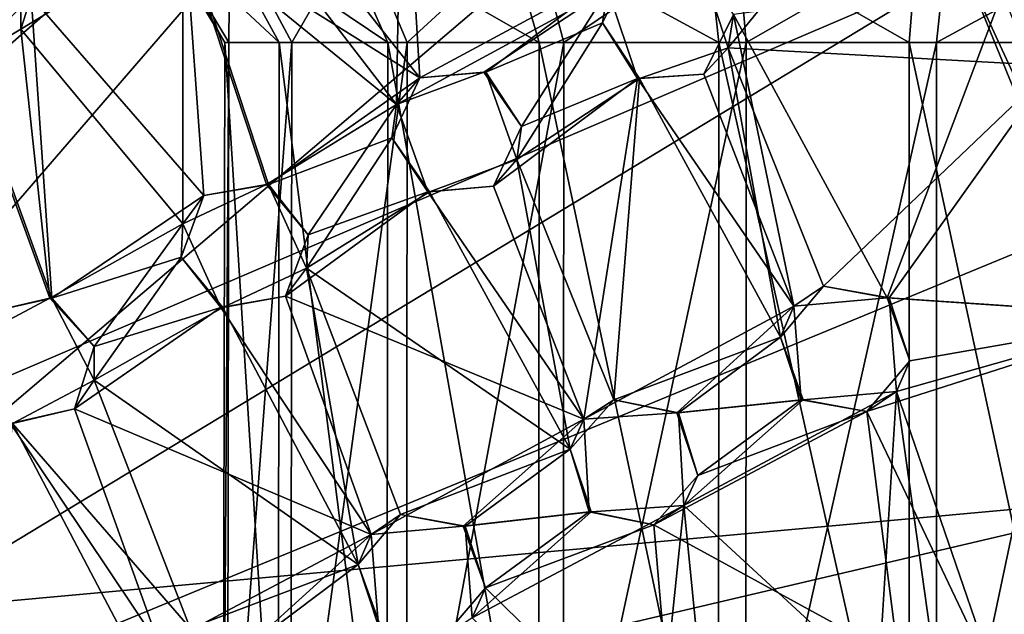
# Model space of a CAD drawing. Units: inches. Extents: x -6.3 to 6.3, y -6.2 to 6.2.
# Drawn here: x -3.6 to -2.5, y 0.7 to 1.3 of the extents above; entities that cross this region are included whole.
import ezdxf

# ---------------------------------------------------------------- set-up
doc = ezdxf.new("R2010")
doc.units = ezdxf.units.IN
doc.layers.get('0').update_dxf_attribs({"true_color": 0xc2ced6})

msp = doc.modelspace()

# ---------------------------------------------------------------- linework, layer by layer
for points in [[(-2.9644, 1.816), (-3.4696, 2.129), (-3.9731, 0.9339), (-2.9644, 1.816)], [(-4.1989, 0.374), (-3.183, 2.0255), (-2.7224, 1.6307), (-4.1989, 0.374)], [(-3.9731, 0.9339), (-3.8127, 0.8345), (-2.9644, 1.816), (-3.9731, 0.9339)], [(-2.5807, 1.3622), (-2.9644, 1.816), (-3.8127, 0.8345), (-2.5807, 1.3622)], [(-4.1989, 0.374), (-2.7224, 1.6307), (-2.4064, 1.1129), (-4.1989, 0.374)], [(-3.1676, 1.5302), (-3.3317, 1.425), (-3.1727, 1.2185), (-3.1676, 1.5302)], [(-3.1655, 1.5302), (-3.1483, 1.2461), (-3.3159, 1.4578), (-3.1655, 1.5302)], [(-3.1727, 1.2185), (-2.9522, 1.3384), (-3.1676, 1.5302), (-3.1727, 1.2185)], [(-2.927, 1.3658), (-3.1483, 1.2461), (-3.1655, 1.5302), (-2.927, 1.3658)], [(-2.8575, 1.3702), (-2.6386, 1.5088), (-2.8268, 1.2774), (-2.8575, 1.3702)], [(-2.8268, 1.2774), (-2.6386, 1.5088), (-2.4862, 1.2588), (-2.8268, 1.2774)], [(-3.3938, 1.3999), (-3.3159, 1.4578), (-3.1483, 1.2461), (-3.3938, 1.3999)], [(-3.1727, 1.2185), (-3.3317, 1.425), (-3.3959, 1.3999), (-3.1727, 1.2185)], [(-3.3959, 1.3999), (-3.5648, 1.2968), (-3.3958, 1.094), (-3.3959, 1.3999)], [(-3.3959, 1.3999), (-3.5644, 1.3652), (-3.5648, 1.2968), (-3.3959, 1.3999)], [(-3.3739, 1.1233), (-3.554, 1.3311), (-3.3938, 1.3999), (-3.3739, 1.1233)], [(-3.4251, 1.4039), (-3.3521, 1.2829), (-3.2951, 1.2829), (-3.4251, 1.4039)], [(-3.2951, 1.2829), (-3.3614, 1.4039), (-3.4251, 1.4039), (-3.2951, 1.2829)], [(-3.3521, 1.2829), (-3.4251, 1.4039), (-3.4201, 1.4039), (-3.3521, 1.2829)], [(-3.3476, 1.2829), (-3.4201, 1.4039), (-3.3468, 1.4039), (-3.3476, 1.2829)], [(-3.4201, 1.4039), (-3.3476, 1.2829), (-3.3521, 1.2829), (-3.4201, 1.4039)], [(-3.3958, 1.094), (-3.3086, 1.1349), (-3.3959, 1.3999), (-3.3958, 1.094)], [(-3.3959, 1.3999), (-3.3086, 1.1349), (-3.1727, 1.2185), (-3.3959, 1.3999)], [(-3.3938, 1.3999), (-3.3065, 1.1349), (-3.3739, 1.1233), (-3.3938, 1.3999)], [(-3.1483, 1.2461), (-3.3065, 1.1349), (-3.3938, 1.3999), (-3.1483, 1.2461)], [(-3.3614, 1.4039), (-3.2951, 1.2829), (-3.182, 1.2829), (-3.3614, 1.4039)], [(-3.182, 1.2829), (-3.2353, 1.4039), (-3.3614, 1.4039), (-3.182, 1.2829)], [(-3.3468, 1.4039), (-3.282, 1.2829), (-3.3476, 1.2829), (-3.3468, 1.4039)], [(-3.282, 1.2829), (-3.3468, 1.4039), (-3.2125, 1.4039), (-3.282, 1.2829)], [(-3.2125, 1.4039), (-3.1616, 1.2829), (-3.282, 1.2829), (-3.2125, 1.4039)], [(-3.2353, 1.4039), (-3.182, 1.2829), (-3.024, 1.2829), (-3.2353, 1.4039)], [(-3.024, 1.2829), (-3.0589, 1.4039), (-3.2353, 1.4039), (-3.024, 1.2829)], [(-3.1616, 1.2829), (-3.2125, 1.4039), (-3.0302, 1.4039), (-3.1616, 1.2829)], [(-3.0302, 1.4039), (-2.9983, 1.2829), (-3.1616, 1.2829), (-3.0302, 1.4039)], [(-3.0589, 1.4039), (-3.024, 1.2829), (-2.8366, 1.2829), (-3.0589, 1.4039)], [(-2.8366, 1.2829), (-2.8497, 1.4039), (-3.0589, 1.4039), (-2.8366, 1.2829)], [(-2.9983, 1.2829), (-3.0302, 1.4039), (-2.8179, 1.4039), (-2.9983, 1.2829)], [(-2.8179, 1.4039), (-2.8081, 1.2829), (-2.9983, 1.2829), (-2.8179, 1.4039)], [(-2.8497, 1.4039), (-2.8366, 1.2829), (-2.638, 1.2829), (-2.8497, 1.4039)], [(-2.638, 1.2829), (-2.6281, 1.4039), (-2.8497, 1.4039), (-2.638, 1.2829)], [(-2.8081, 1.2829), (-2.8179, 1.4039), (-2.5963, 1.4039), (-2.8081, 1.2829)], [(-2.5963, 1.4039), (-2.6095, 1.2829), (-2.8081, 1.2829), (-2.5963, 1.4039)], [(-2.6281, 1.4039), (-2.638, 1.2829), (-2.4478, 1.2829), (-2.6281, 1.4039)], [(-2.3871, 1.4039), (-2.4221, 1.2829), (-2.6095, 1.2829), (-2.3871, 1.4039)], [(-2.6095, 1.2829), (-2.5963, 1.4039), (-2.3871, 1.4039), (-2.6095, 1.2829)], [(-2.8211, 1.3123), (-2.8575, 1.3702), (-2.8268, 1.2774), (-2.8211, 1.3123)], [(-2.3295, 0.8177), (-2.5572, 1.3752), (-2.5807, 1.3622), (-2.3295, 0.8177)], [(-3.8127, 0.8345), (-3.6908, 0.6903), (-2.5807, 1.3622), (-3.8127, 0.8345)], [(-2.356, 0.812), (-2.5807, 1.3622), (-3.6908, 0.6903), (-2.356, 0.812)], [(-3.5644, 1.3652), (-3.554, 1.3311), (-3.5648, 1.2968), (-3.5644, 1.3652)], [(-3.0796, 1.252), (-3.1483, 1.2461), (-2.927, 1.3658), (-3.0796, 1.252)], [(-2.927, 1.3658), (-2.9579, 1.3035), (-3.0796, 1.252), (-2.927, 1.3658)], [(-2.9579, 1.3035), (-2.927, 1.3658), (-2.9522, 1.3384), (-2.9579, 1.3035)], [(-2.5807, 1.3622), (-2.356, 0.812), (-2.3295, 0.8177), (-2.5807, 1.3622)], [(-2.5348, 1.3502), (-2.8211, 1.3123), (-2.6607, 1.0165), (-2.5348, 1.3502)], [(-2.3728, 0.9971), (-2.5348, 1.3502), (-2.6607, 1.0165), (-2.3728, 0.9971)], [(-3.0817, 1.252), (-2.9522, 1.3384), (-3.1727, 1.2185), (-3.0817, 1.252)], [(-2.9522, 1.3384), (-3.0817, 1.252), (-3.0423, 1.1955), (-2.9522, 1.3384)], [(-3.0423, 1.1955), (-2.9215, 1.2456), (-2.9522, 1.3384), (-3.0423, 1.1955)], [(-2.9215, 1.2456), (-2.9579, 1.3035), (-2.9522, 1.3384), (-2.9215, 1.2456)], [(-3.5325, 1.0163), (-3.622, 1.2628), (-3.554, 1.3311), (-3.5325, 1.0163)], [(-3.622, 1.2628), (-3.5648, 1.2968), (-3.554, 1.3311), (-3.622, 1.2628)], [(-3.554, 1.3311), (-3.3739, 1.1233), (-3.5325, 1.0163), (-3.554, 1.3311)], [(-2.852, 1.25), (-2.7583, 1.0078), (-2.8211, 1.3123), (-2.852, 1.25)], [(-2.8211, 1.3123), (-2.8268, 1.2774), (-2.852, 1.25), (-2.8211, 1.3123)], [(-2.8211, 1.3123), (-2.7583, 1.0078), (-2.6607, 1.0165), (-2.8211, 1.3123)], [(-3.5648, 1.2968), (-3.6241, 1.2628), (-3.5346, 1.0163), (-3.5648, 1.2968)], [(-3.622, 1.2628), (-3.6241, 1.2628), (-3.5648, 1.2968), (-3.622, 1.2628)], [(-3.5346, 1.0163), (-3.3958, 1.094), (-3.5648, 1.2968), (-3.5346, 1.0163)], [(-3.0471, 1.1608), (-3.0796, 1.252), (-2.9579, 1.3035), (-3.0471, 1.1608)], [(-2.9579, 1.3035), (-2.9194, 1.2456), (-3.0471, 1.1608), (-2.9579, 1.3035)], [(-2.9215, 1.2456), (-2.9194, 1.2456), (-2.9579, 1.3035), (-2.9215, 1.2456)], [(-3.3521, 1.2829), (-3.3535, 0.3981), (-3.2963, 0.3981), (-3.3521, 1.2829)], [(-3.3476, 1.2829), (-3.349, 0.3981), (-3.3535, 0.3981), (-3.3476, 1.2829)], [(-3.3535, 0.3981), (-3.3521, 1.2829), (-3.3476, 1.2829), (-3.3535, 0.3981)], [(-3.2963, 0.3981), (-3.2951, 1.2829), (-3.3521, 1.2829), (-3.2963, 0.3981)], [(-3.282, 1.2829), (-3.2832, 0.3981), (-3.349, 0.3981), (-3.282, 1.2829)], [(-3.349, 0.3981), (-3.3476, 1.2829), (-3.282, 1.2829), (-3.349, 0.3981)], [(-3.2951, 1.2829), (-3.2963, 0.3981), (-3.183, 0.3981), (-3.2951, 1.2829)], [(-3.183, 0.3981), (-3.182, 1.2829), (-3.2951, 1.2829), (-3.183, 0.3981)], [(-3.1616, 1.2829), (-3.1625, 0.3981), (-3.2832, 0.3981), (-3.1616, 1.2829)], [(-3.2832, 0.3981), (-3.282, 1.2829), (-3.1616, 1.2829), (-3.2832, 0.3981)], [(-3.182, 1.2829), (-3.183, 0.3981), (-3.0247, 0.3981), (-3.182, 1.2829)], [(-3.0247, 0.3981), (-3.024, 1.2829), (-3.182, 1.2829), (-3.0247, 0.3981)], [(-2.9983, 1.2829), (-2.9989, 0.3981), (-3.1625, 0.3981), (-2.9983, 1.2829)], [(-3.1625, 0.3981), (-3.1616, 1.2829), (-2.9983, 1.2829), (-3.1625, 0.3981)], [(-3.024, 1.2829), (-3.0247, 0.3981), (-2.8368, 0.3981), (-3.024, 1.2829)], [(-2.8368, 0.3981), (-2.8366, 1.2829), (-3.024, 1.2829), (-2.8368, 0.3981)], [(-2.8081, 1.2829), (-2.8083, 0.3981), (-2.9989, 0.3981), (-2.8081, 1.2829)], [(-2.9989, 0.3981), (-2.9983, 1.2829), (-2.8081, 1.2829), (-2.9989, 0.3981)], [(-2.8268, 1.2774), (-2.7721, 0.9757), (-2.9194, 1.2456), (-2.8268, 1.2774)], [(-2.9194, 1.2456), (-2.852, 1.25), (-2.8268, 1.2774), (-2.9194, 1.2456)], [(-2.8366, 1.2829), (-2.8368, 0.3981), (-2.6378, 0.3981), (-2.8366, 1.2829)], [(-2.6378, 0.3981), (-2.638, 1.2829), (-2.8366, 1.2829), (-2.6378, 0.3981)], [(-2.7721, 0.9757), (-2.8268, 1.2774), (-2.7271, 1.0288), (-2.7721, 0.9757)], [(-2.4862, 1.2588), (-2.7271, 1.0288), (-2.8268, 1.2774), (-2.4862, 1.2588)], [(-2.6095, 1.2829), (-2.6093, 0.3981), (-2.8083, 0.3981), (-2.6095, 1.2829)], [(-2.8083, 0.3981), (-2.8081, 1.2829), (-2.6095, 1.2829), (-2.8083, 0.3981)], [(-2.638, 1.2829), (-2.6378, 0.3981), (-2.4472, 0.3981), (-2.638, 1.2829)], [(-2.4472, 0.3981), (-2.4478, 1.2829), (-2.638, 1.2829), (-2.4472, 0.3981)], [(-2.6093, 0.3981), (-2.6095, 1.2829), (-2.4221, 1.2829), (-2.6093, 0.3981)], [(-2.4221, 1.2829), (-2.4214, 0.3981), (-2.6093, 0.3981), (-2.4221, 1.2829)], [(-3.6196, 0.9711), (-3.5346, 1.0163), (-3.6241, 1.2628), (-3.6196, 0.9711)], [(-3.622, 1.2628), (-3.5325, 1.0163), (-3.5992, 1.0012), (-3.622, 1.2628)], [(-2.4862, 1.2588), (-2.6587, 1.0165), (-2.7271, 1.0288), (-2.4862, 1.2588)], [(-2.3733, 0.9977), (-2.6587, 1.0165), (-2.4862, 1.2588), (-2.3733, 0.9977)], [(-3.3065, 1.1349), (-3.1483, 1.2461), (-3.1776, 1.1837), (-3.3065, 1.1349)], [(-3.1727, 1.2185), (-3.1776, 1.1837), (-3.1483, 1.2461), (-3.1727, 1.2185)], [(-3.0817, 1.252), (-3.1727, 1.2185), (-3.1483, 1.2461), (-3.0817, 1.252)], [(-3.0817, 1.252), (-3.1483, 1.2461), (-3.0796, 1.252), (-3.0817, 1.252)], [(-3.0796, 1.252), (-3.0423, 1.1955), (-3.0817, 1.252), (-3.0796, 1.252)], [(-3.0796, 1.252), (-3.0471, 1.1608), (-3.0423, 1.1955), (-3.0796, 1.252)], [(-2.9215, 1.2456), (-3.0716, 1.1331), (-2.9772, 0.8902), (-2.9215, 1.2456)], [(-3.0716, 1.1331), (-2.9215, 1.2456), (-3.0423, 1.1955), (-3.0716, 1.1331)], [(-2.9459, 0.9104), (-3.0471, 1.1608), (-2.9194, 1.2456), (-2.9459, 0.9104)], [(-2.9772, 0.8902), (-2.7583, 1.0078), (-2.9215, 1.2456), (-2.9772, 0.8902)], [(-2.9194, 1.2456), (-2.7721, 0.9757), (-2.9459, 0.9104), (-2.9194, 1.2456)], [(-2.7583, 1.0078), (-2.852, 1.25), (-2.9215, 1.2456), (-2.7583, 1.0078)], [(-2.9194, 1.2456), (-2.9215, 1.2456), (-2.852, 1.25), (-2.9194, 1.2456)], [(-3.1727, 1.2185), (-3.3086, 1.1349), (-3.2649, 1.0824), (-3.1727, 1.2185)], [(-3.2649, 1.0824), (-3.1402, 1.1272), (-3.1727, 1.2185), (-3.2649, 1.0824)], [(-3.1776, 1.1837), (-3.1727, 1.2185), (-3.1402, 1.1272), (-3.1776, 1.1837)], [(-3.0423, 1.1955), (-3.0471, 1.1608), (-3.0716, 1.1331), (-3.0423, 1.1955)], [(-3.2667, 1.0475), (-3.3065, 1.1349), (-3.1776, 1.1837), (-3.2667, 1.0475)], [(-3.1776, 1.1837), (-3.1382, 1.1272), (-3.2667, 1.0475), (-3.1776, 1.1837)], [(-3.1776, 1.1837), (-3.1402, 1.1272), (-3.1382, 1.1272), (-3.1776, 1.1837)], [(-2.9916, 0.8588), (-3.1382, 1.1272), (-3.0471, 1.1608), (-2.9916, 0.8588)], [(-3.0716, 1.1331), (-3.0471, 1.1608), (-3.1382, 1.1272), (-3.0716, 1.1331)], [(-3.0471, 1.1608), (-2.9459, 0.9104), (-2.9916, 0.8588), (-3.0471, 1.1608)], [(-3.3086, 1.1349), (-3.3958, 1.094), (-3.3739, 1.1233), (-3.3086, 1.1349)], [(-3.3086, 1.1349), (-3.3739, 1.1233), (-3.3065, 1.1349), (-3.3086, 1.1349)], [(-3.3065, 1.1349), (-3.2649, 1.0824), (-3.3086, 1.1349), (-3.3065, 1.1349)], [(-3.3065, 1.1349), (-3.2667, 1.0475), (-3.2649, 1.0824), (-3.3065, 1.1349)], [(-3.1402, 1.1272), (-2.9772, 0.8902), (-3.0716, 1.1331), (-3.1402, 1.1272)], [(-3.0716, 1.1331), (-3.1382, 1.1272), (-3.1402, 1.1272), (-3.0716, 1.1331)], [(-3.3739, 1.1233), (-3.3976, 1.0591), (-3.5325, 1.0163), (-3.3739, 1.1233)], [(-3.3976, 1.0591), (-3.3739, 1.1233), (-3.3958, 1.094), (-3.3976, 1.0591)], [(-2.9772, 0.8902), (-3.1402, 1.1272), (-3.2886, 1.0183), (-2.9772, 0.8902)], [(-3.2886, 1.0183), (-3.1402, 1.1272), (-3.2649, 1.0824), (-3.2886, 1.0183)], [(-3.2667, 1.0475), (-3.1382, 1.1272), (-2.9916, 0.8588), (-3.2667, 1.0475)], [(-4.1989, 0.374), (-2.4064, 1.1129), (-2.2658, 0.5228), (-4.1989, 0.374)], [(-3.5346, 1.0163), (-3.4883, 0.966), (-3.3958, 1.094), (-3.5346, 1.0163)], [(-3.4883, 0.966), (-3.356, 1.0066), (-3.3958, 1.094), (-3.4883, 0.966)], [(-3.3976, 1.0591), (-3.3958, 1.094), (-3.356, 1.0066), (-3.3976, 1.0591)], [(-3.2667, 1.0475), (-3.2886, 1.0183), (-3.2649, 1.0824), (-3.2667, 1.0475)], [(-3.4884, 0.9309), (-3.5325, 1.0163), (-3.3976, 1.0591), (-3.4884, 0.9309)], [(-3.3976, 1.0591), (-3.3539, 1.0066), (-3.4884, 0.9309), (-3.3976, 1.0591)], [(-3.3976, 1.0591), (-3.356, 1.0066), (-3.3539, 1.0066), (-3.3976, 1.0591)], [(-3.2127, 0.7384), (-3.3539, 1.0066), (-3.2667, 1.0475), (-3.2127, 0.7384)], [(-3.3539, 1.0066), (-3.2886, 1.0183), (-3.2667, 1.0475), (-3.3539, 1.0066)], [(-2.9916, 0.8588), (-3.1685, 0.7906), (-3.2667, 1.0475), (-2.9916, 0.8588)], [(-3.2667, 1.0475), (-3.1685, 0.7906), (-3.2127, 0.7384), (-3.2667, 1.0475)], [(-2.7721, 0.9757), (-2.7271, 1.0288), (-2.7583, 1.0078), (-2.7721, 0.9757)], [(-2.7271, 1.0288), (-2.6607, 1.0165), (-2.7583, 1.0078), (-2.7271, 1.0288)], [(-2.7271, 1.0288), (-2.6587, 1.0165), (-2.6607, 1.0165), (-2.7271, 1.0288)], [(-3.356, 1.0066), (-3.1992, 0.7699), (-3.2886, 1.0183), (-3.356, 1.0066)], [(-3.3539, 1.0066), (-3.356, 1.0066), (-3.2886, 1.0183), (-3.3539, 1.0066)], [(-3.2886, 1.0183), (-3.1992, 0.7699), (-2.9772, 0.8902), (-3.2886, 1.0183)], [(-3.5346, 1.0163), (-3.6196, 0.9711), (-3.5992, 1.0012), (-3.5346, 1.0163)], [(-3.5346, 1.0163), (-3.5992, 1.0012), (-3.5325, 1.0163), (-3.5346, 1.0163)], [(-3.5325, 1.0163), (-3.4883, 0.966), (-3.5346, 1.0163), (-3.5325, 1.0163)], [(-3.5325, 1.0163), (-3.4884, 0.9309), (-3.4883, 0.966), (-3.5325, 1.0163)], [(-2.9772, 0.8902), (-2.8804, 0.8967), (-2.7583, 1.0078), (-2.9772, 0.8902)], [(-2.8804, 0.8967), (-2.7506, 0.9103), (-2.7583, 1.0078), (-2.8804, 0.8967)], [(-2.7506, 0.9103), (-2.7721, 0.9757), (-2.7583, 1.0078), (-2.7506, 0.9103)], [(-2.6372, 0.9511), (-2.3728, 0.9971), (-2.6607, 1.0165), (-2.6372, 0.9511)], [(-2.6372, 0.9511), (-2.6607, 1.0165), (-2.6587, 1.0165), (-2.6372, 0.9511)], [(-2.651, 0.9191), (-2.6587, 1.0165), (-2.3733, 0.9977), (-2.651, 0.9191)], [(-2.6372, 0.9511), (-2.6587, 1.0165), (-2.651, 0.9191), (-2.6372, 0.9511)], [(-3.5088, 0.9008), (-3.356, 1.0066), (-3.4883, 0.966), (-3.5088, 0.9008)], [(-3.1992, 0.7699), (-3.356, 1.0066), (-3.5088, 0.9008), (-3.1992, 0.7699)], [(-3.4884, 0.9309), (-3.3539, 1.0066), (-3.2127, 0.7384), (-3.4884, 0.9309)], [(-2.3728, 0.9971), (-2.6372, 0.9511), (-2.6822, 0.898), (-2.3728, 0.9971)], [(-2.5523, 0.6255), (-2.3728, 0.9971), (-2.6822, 0.898), (-2.5523, 0.6255)], [(-2.5502, 0.6255), (-2.651, 0.9191), (-2.3733, 0.9977), (-2.5502, 0.6255)], [(-3.4883, 0.966), (-3.4884, 0.9309), (-3.5088, 0.9008), (-3.4883, 0.966)], [(-2.9459, 0.9104), (-2.7721, 0.9757), (-2.8784, 0.8967), (-2.9459, 0.9104)], [(-2.8784, 0.8967), (-2.7721, 0.9757), (-2.7486, 0.9103), (-2.8784, 0.8967)], [(-2.7506, 0.9103), (-2.7486, 0.9103), (-2.7721, 0.9757), (-2.7506, 0.9103)], [(-2.6372, 0.9511), (-2.651, 0.9191), (-2.6822, 0.898), (-2.6372, 0.9511)], [(-3.4884, 0.9309), (-3.3882, 0.6722), (-3.5734, 0.8857), (-3.4884, 0.9309)], [(-3.5734, 0.8857), (-3.5088, 0.9008), (-3.4884, 0.9309), (-3.5734, 0.8857)], [(-3.2127, 0.7384), (-3.3882, 0.6722), (-3.4884, 0.9309), (-3.2127, 0.7384)], [(-2.6701, 0.613), (-2.8729, 0.8), (-2.651, 0.9191), (-2.6701, 0.613)], [(-2.8729, 0.8), (-2.7486, 0.9103), (-2.651, 0.9191), (-2.8729, 0.8)], [(-2.6822, 0.898), (-2.651, 0.9191), (-2.7486, 0.9103), (-2.6822, 0.898)], [(-2.651, 0.9191), (-2.6138, 0.6538), (-2.6701, 0.613), (-2.651, 0.9191)], [(-2.5502, 0.6255), (-2.6138, 0.6538), (-2.651, 0.9191), (-2.5502, 0.6255)], [(-2.9772, 0.8902), (-2.9916, 0.8588), (-2.9459, 0.9104), (-2.9772, 0.8902)], [(-2.9459, 0.9104), (-2.8804, 0.8967), (-2.9772, 0.8902), (-2.9459, 0.9104)], [(-2.9459, 0.9104), (-2.8784, 0.8967), (-2.8804, 0.8967), (-2.9459, 0.9104)], [(-2.8804, 0.8967), (-2.8585, 0.8314), (-2.7506, 0.9103), (-2.8804, 0.8967)], [(-2.8784, 0.8967), (-2.7486, 0.9103), (-2.8729, 0.8), (-2.8784, 0.8967)], [(-2.8585, 0.8314), (-2.6822, 0.898), (-2.7506, 0.9103), (-2.8585, 0.8314)], [(-2.6822, 0.898), (-2.7486, 0.9103), (-2.7506, 0.9103), (-2.6822, 0.898)], [(-3.5088, 0.9008), (-3.5755, 0.8857), (-3.4199, 0.653), (-3.5088, 0.9008)], [(-3.5734, 0.8857), (-3.5755, 0.8857), (-3.5088, 0.9008), (-3.5734, 0.8857)], [(-3.5088, 0.9008), (-3.4199, 0.653), (-3.1992, 0.7699), (-3.5088, 0.9008)], [(-2.6491, 0.6404), (-2.6822, 0.898), (-2.9042, 0.7798), (-2.6491, 0.6404)], [(-2.6822, 0.898), (-2.8585, 0.8314), (-2.9042, 0.7798), (-2.6822, 0.898)], [(-2.8784, 0.8967), (-2.8585, 0.8314), (-2.8804, 0.8967), (-2.8784, 0.8967)], [(-2.8784, 0.8967), (-2.8729, 0.8), (-2.8585, 0.8314), (-2.8784, 0.8967)], [(-2.5523, 0.6255), (-2.6822, 0.898), (-2.6491, 0.6404), (-2.5523, 0.6255)], [(-3.6395, 0.5393), (-3.4199, 0.653), (-3.5755, 0.8857), (-3.6395, 0.5393)], [(-3.5734, 0.8857), (-3.435, 0.6223), (-3.6052, 0.5543), (-3.5734, 0.8857)], [(-3.435, 0.6223), (-3.5734, 0.8857), (-3.3882, 0.6722), (-3.435, 0.6223)], [(-2.9772, 0.8902), (-3.1992, 0.7699), (-3.1033, 0.7785), (-2.9772, 0.8902)], [(-2.9718, 0.7935), (-2.9772, 0.8902), (-3.1033, 0.7785), (-2.9718, 0.7935)], [(-2.9916, 0.8588), (-2.9772, 0.8902), (-2.9718, 0.7935), (-2.9916, 0.8588)], [(-2.9916, 0.8588), (-3.1012, 0.7785), (-3.1685, 0.7906), (-2.9916, 0.8588)], [(-2.9697, 0.7935), (-3.1012, 0.7785), (-2.9916, 0.8588), (-2.9697, 0.7935)], [(-2.9916, 0.8588), (-2.9718, 0.7935), (-2.9697, 0.7935), (-2.9916, 0.8588)], [(-2.8729, 0.8), (-2.9042, 0.7798), (-2.8585, 0.8314), (-2.8729, 0.8)], [(-3.6908, 0.6903), (-3.6194, 0.5156), (-2.356, 0.812), (-3.6908, 0.6903)], [(-2.3122, 0.2193), (-2.356, 0.812), (-3.6194, 0.5156), (-2.3122, 0.2193)], [(-2.9718, 0.7935), (-3.1033, 0.7785), (-3.0801, 0.7142), (-2.9718, 0.7935)], [(-2.9697, 0.7935), (-3.0937, 0.6827), (-3.1012, 0.7785), (-2.9697, 0.7935)], [(-2.9047, 0.4946), (-3.0937, 0.6827), (-2.8729, 0.8), (-2.9047, 0.4946)], [(-2.9697, 0.7935), (-2.8729, 0.8), (-3.0937, 0.6827), (-2.9697, 0.7935)], [(-2.9718, 0.7935), (-3.0801, 0.7142), (-2.9042, 0.7798), (-2.9718, 0.7935)], [(-2.9042, 0.7798), (-2.9697, 0.7935), (-2.9718, 0.7935), (-2.9042, 0.7798)], [(-2.9042, 0.7798), (-2.8729, 0.8), (-2.9697, 0.7935), (-2.9042, 0.7798)], [(-2.8729, 0.8), (-2.8463, 0.5312), (-2.9047, 0.4946), (-2.8729, 0.8)], [(-2.6701, 0.613), (-2.8463, 0.5312), (-2.8729, 0.8), (-2.6701, 0.613)], [(-3.2127, 0.7384), (-3.1685, 0.7906), (-3.1992, 0.7699), (-3.2127, 0.7384)], [(-3.1033, 0.7785), (-3.1992, 0.7699), (-3.1685, 0.7906), (-3.1033, 0.7785)], [(-3.1033, 0.7785), (-3.1685, 0.7906), (-3.1012, 0.7785), (-3.1033, 0.7785)], [(-3.0801, 0.7142), (-3.1033, 0.7785), (-3.1012, 0.7785), (-3.0801, 0.7142)], [(-3.0801, 0.7142), (-3.1012, 0.7785), (-3.0937, 0.6827), (-3.0801, 0.7142)], [(-2.8821, 0.5201), (-2.9042, 0.7798), (-3.0801, 0.7142), (-2.8821, 0.5201)], [(-2.9042, 0.7798), (-2.8821, 0.5201), (-2.6491, 0.6404), (-2.9042, 0.7798)], [(-3.4199, 0.653), (-3.3236, 0.6568), (-3.1992, 0.7699), (-3.4199, 0.653)], [(-3.3236, 0.6568), (-3.1917, 0.6741), (-3.1992, 0.7699), (-3.3236, 0.6568)], [(-3.2127, 0.7384), (-3.1992, 0.7699), (-3.1917, 0.6741), (-3.2127, 0.7384)], [(-3.3882, 0.6722), (-3.2127, 0.7384), (-3.3216, 0.6568), (-3.3882, 0.6722)], [(-3.3216, 0.6568), (-3.2127, 0.7384), (-3.1896, 0.6741), (-3.3216, 0.6568)], [(-3.1896, 0.6741), (-3.2127, 0.7384), (-3.1917, 0.6741), (-3.1896, 0.6741)], [(-2.8821, 0.5201), (-3.0801, 0.7142), (-3.1244, 0.6621), (-2.8821, 0.5201)], [(-3.0937, 0.6827), (-3.1244, 0.6621), (-3.0801, 0.7142), (-3.0937, 0.6827)]]:
    msp.add_lwpolyline(points)

doc.saveas('drawing.dxf')
